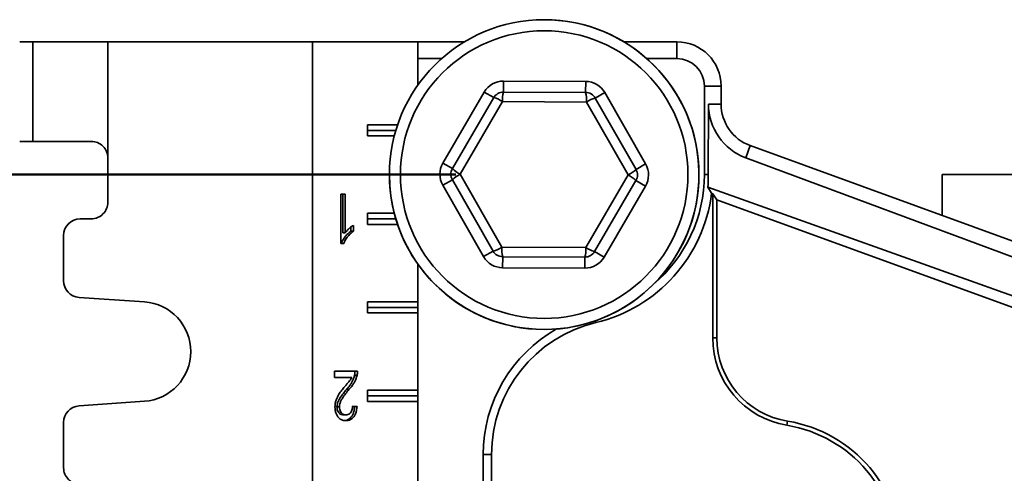
# Model space of a CAD drawing. Units: inches. Extents: x 0.2 to 8.4, y 0.1 to 10.9.
# Drawn here: x 1.9 to 2.6, y 5.7 to 6 of the extents above; entities that cross this region are included whole.
import ezdxf

# ---------------------------------------------------------------- set-up
doc = ezdxf.new("R2010")
doc.units = ezdxf.units.IN
doc.header["$MEASUREMENT"] = 0
doc.layers.add('WALL', color=7, linetype='Continuous', lineweight=50)
doc.styles.add('SLDTEXTSTYLE0', font='TXT', dxfattribs={"width": 0.605})
doc.dimstyles.new('SLDDIMSTYLE2', dxfattribs={"dimtxt": 0.101115, "dimasz": 0.1, "dimexe": 0, "dimexo": 0.0625, "dimgap": 0.025279, "dimtad": 0, "dimtih": 1, "dimtoh": 1, "dimdec": 6, "dimlfac": 8, "dimrnd": 1e-09, "dimzin": 12, "dimdsep": 46, "dimlunit": 5, "dimtxsty": 'SLDTEXTSTYLE0', "dimsah": 1, "dimcen": 0.09, "dimadec": 0, "dimazin": 3, "dimtfac": 1, "dimtdec": 3, "dimtofl": 0, "dimtmove": 0, "dimatfit": 3, "dimfxl": 0, "dimfrac": 2, "dimtolj": 1, "dimtzin": 12, "dimarcsym": 0})

# ---------------------------------------------------------------- blocks, each defined once
blk = doc.blocks.new('_D_6')
at = {"layer": 'WALL'}
for p, q in [((2.23815, 5.87411), (1.17984, 5.87411)), ((1.30484, 5.87411), (1.30484, 5.5838)), ((1.1891, 5.40536), (1.15438, 5.40536)), ((1.15438, 5.40536), (1.15438, 5.25008)), ((1.42059, 5.40536), (1.45531, 5.40536)), ((1.45531, 5.40536), (1.45531, 5.25008)), ((1.15438, 5.25008), (1.1891, 5.25008)), ((1.45531, 5.25008), (1.42059, 5.25008)), ((1.30484, 4.93661), (1.30484, 5.22693)), ((2.23815, 4.93661), (1.17984, 4.93661))]:
    blk.add_line(p, q, dxfattribs=at)
for points in [[(1.30484, 5.87411), (1.28984, 5.77411), (1.31984, 5.77411)], [(1.30484, 4.93661), (1.31984, 5.03661), (1.28984, 5.03661)]]:
    blk.add_solid(points, dxfattribs=at)
at = {"layer": 'WALL', "char_height": 0.104167, "attachment_point": 1, "style": 'SLDTEXTSTYLE0'}
for s, insert in [('7 1/2', (1.15052, 5.56279)), ('191', (1.1891, 5.38436))]:
    blk.add_mtext(s, dxfattribs=dict(at, insert=insert))

msp = doc.modelspace()

# ---------------------------------------------------------------- linework, layer by layer
at = {"color": 7, "linetype": 'Continuous', "lineweight": 35}
for p, q in [((1.93008074, 5.96786358), (1.93938017, 5.96786358)), ((1.93938017, 5.96786358), (1.93938017, 5.89755108)), ((1.93938017, 5.96786358), (1.99234432, 5.96786358)), ((1.99234432, 5.96786358), (1.99234432, 5.88583233)), ((2.1368744, 5.96786358), (1.99234432, 5.96786358)), ((2.1368744, 5.96786358), (2.1368744, 4.24911358)), ((2.1368744, 5.96786358), (2.21139137, 5.96786358)), ((2.21139137, 5.96786358), (2.21139137, 5.9373299)), ((2.21145427, 5.96786358), (2.21139137, 5.96786358)), ((2.21145427, 5.96786358), (2.21145427, 5.93741862)), ((2.24431037, 5.96786358), (2.21145427, 5.96786358)), ((2.39439711, 5.96786358), (2.35698385, 5.96786358)), ((2.39439711, 5.9560476), (2.39439711, 5.96786358)), ((2.22819225, 5.9560476), (2.21145427, 5.9560476)), ((2.39439711, 5.9560476), (2.37310197, 5.9560476)), ((2.27189306, 5.94017977), (2.27185827, 5.93236734)), ((2.27189306, 5.94017977), (2.32998835, 5.93992109)), ((2.32995357, 5.93210866), (2.32998835, 5.93992109)), ((2.41383113, 5.87411358), (2.41383113, 5.93661358)), ((2.41383113, 5.93661358), (2.42564711, 5.93661358)), ((2.42564711, 5.92392371), (2.42564711, 5.93661358)), ((2.22905509, 5.88224494), (2.25832676, 5.9324276)), ((2.23580345, 5.8783086), (2.26507512, 5.92849126)), ((2.25832676, 5.9324276), (2.26507512, 5.92849126)), ((2.27185827, 5.93236734), (2.32995357, 5.93210866)), ((2.33670193, 5.92817233), (2.34348508, 5.93204841)), ((2.33670193, 5.92817233), (2.36552556, 5.87773099)), ((2.34348508, 5.93204841), (2.37230871, 5.88160707)), ((2.27121022, 5.92562814), (2.24131575, 5.87437777)), ((2.33054158, 5.92536396), (2.27121022, 5.92562814)), ((2.35997848, 5.8738494), (2.33054158, 5.92536396)), ((2.41673622, 5.92392371), (2.41661938, 5.87411358)), ((2.41673622, 5.92392371), (2.42564711, 5.92392371)), ((2.17589397, 5.90926983), (2.19707622, 5.90926983)), ((2.17589397, 5.90145733), (2.17589397, 5.90926983)), ((2.19583142, 5.90536358), (2.17589397, 5.90536358)), ((2.19474522, 5.90145733), (2.17589397, 5.90145733)), ((1.93938017, 5.89755108), (1.93008074, 5.89755108)), ((1.98066105, 5.89755108), (1.93938017, 5.89755108)), ((2.4430734, 5.88594338), (2.44620898, 5.89455832)), ((2.67835827, 5.81006288), (2.44620898, 5.89455832)), ((1.99234432, 5.88583233), (1.99234432, 5.85458233)), ((2.80941537, 5.7497877), (2.4430734, 5.88594338)), ((2.22905509, 5.88224494), (2.23580345, 5.8783086)), ((2.36552556, 5.87773099), (2.37230871, 5.88160707)), ((2.24131575, 5.87437777), (2.27075264, 5.8228632)), ((2.330084, 5.82259902), (2.35997848, 5.8738494)), ((2.41383113, 5.87411358), (2.41661938, 5.87411358)), ((2.58189711, 5.87411358), (2.58189711, 5.84517188)), ((2.58189711, 5.87411358), (2.86314711, 5.87411358)), ((2.22898552, 5.86662009), (2.23576867, 5.87049618)), ((2.25780914, 5.81617875), (2.22898552, 5.86662009)), ((2.26459229, 5.82005483), (2.23576867, 5.87049618)), ((2.36549077, 5.86991856), (2.3362191, 5.8197359)), ((2.37223913, 5.86598223), (2.34296746, 5.81579957)), ((2.36549077, 5.86991856), (2.37223913, 5.86598223)), ((2.41622052, 5.86521666), (2.80146595, 5.72794746)), ((2.41892219, 5.86089371), (2.41622052, 5.86521666)), ((2.15696684, 5.86036358), (2.1601525, 5.86036358)), ((2.15696684, 5.82536358), (2.15696684, 5.86036358)), ((2.15839187, 5.86036358), (2.15839187, 5.83308994)), ((2.1601525, 5.86036358), (2.1601525, 5.83308994)), ((2.41973912, 5.86059638), (2.41892219, 5.86089371)), ((2.42269312, 5.85637763), (2.41973912, 5.86059638)), ((2.41973912, 5.86059638), (2.41973912, 5.75876354)), ((2.79190485, 5.72199555), (2.42269312, 5.85637763)), ((2.42269312, 5.85637763), (2.42269312, 5.75876354)), ((2.17589397, 5.84676983), (2.19474522, 5.84676983)), ((2.17589397, 5.83895733), (2.17589397, 5.84676983)), ((1.98062567, 5.84286358), (1.97281323, 5.84286358)), ((2.16412606, 5.83706073), (2.16412606, 5.83411358)), ((2.1658867, 5.8382502), (2.1658867, 5.83411358)), ((2.19583142, 5.84286358), (2.17589397, 5.84286358)), ((2.19707622, 5.83895733), (2.17589397, 5.83895733)), ((1.96109457, 5.83114483), (1.96109457, 5.7991047)), ((2.15839187, 5.83308994), (2.1601525, 5.83308994)), ((2.16412606, 5.83411358), (2.1658867, 5.83411358)), ((2.15901761, 5.82536358), (2.15696684, 5.82536358)), ((2.27075264, 5.8228632), (2.330084, 5.82259902)), ((2.25780914, 5.81617875), (2.26459229, 5.82005483)), ((2.27130587, 5.80830607), (2.27134065, 5.8161185)), ((2.32943595, 5.81585982), (2.27134065, 5.8161185)), ((2.32943595, 5.81585982), (2.32940116, 5.80804739)), ((2.3362191, 5.8197359), (2.34296746, 5.81579957)), ((2.21139137, 5.81089727), (2.21139137, 5.78426983)), ((2.21145427, 5.81080854), (2.21145427, 4.99991862)), ((2.32940116, 5.80804739), (2.27130587, 5.80830607)), ((1.97199654, 5.78741445), (2.01823172, 5.78418435)), ((2.17589397, 5.78426983), (2.21139137, 5.78426983)), ((2.17589397, 5.77645733), (2.17589397, 5.78426983)), ((2.21141361, 5.78036358), (2.21139137, 5.78426983)), ((2.21141361, 5.78036358), (2.17589397, 5.78036358)), ((2.21139137, 5.77645733), (2.17589397, 5.77645733)), ((2.21139137, 5.77645733), (2.21141361, 5.78036358)), ((2.21139137, 5.77645733), (2.21139137, 5.72176983)), ((2.42269312, 5.75876354), (2.41973912, 5.75876354)), ((2.15250691, 5.73536358), (2.16875379, 5.73536358)), ((2.15250691, 5.7308764), (2.15250691, 5.73536358)), ((2.16665966, 5.7322506), (2.1684203, 5.7322506)), ((2.16466221, 5.7308764), (2.15250691, 5.7308764)), ((2.16093044, 5.72227364), (2.16269108, 5.72227364)), ((2.17589397, 5.72176983), (2.21139137, 5.72176983)), ((2.17589397, 5.71395733), (2.17589397, 5.72176983)), ((2.21141361, 5.71786358), (2.21139137, 5.72176983)), ((2.01823172, 5.71404281), (1.97199654, 5.71081272)), ((2.21141361, 5.71786358), (2.17589397, 5.71786358)), ((2.21139137, 5.71395733), (2.17589397, 5.71395733)), ((2.21139137, 5.71395733), (2.21141361, 5.71786358)), ((2.21139137, 5.71395733), (2.21139137, 5.65926983)), ((2.1542505, 5.71006711), (2.15601114, 5.71006711)), ((2.15878012, 5.70440204), (2.16054075, 5.70440204)), ((2.16523339, 5.71043838), (2.16667459, 5.71023538)), ((2.16524956, 5.71068409), (2.16843523, 5.71023538)), ((2.16667459, 5.71023538), (2.16843523, 5.71023538)), ((1.96109457, 5.69912246), (1.96109457, 5.66708233)), ((2.47258142, 5.70000594), (2.47210232, 5.69709106)), ((2.25758113, 5.27570049), (2.25758113, 5.67647123)), ((2.25758113, 5.67647123), (2.26348912, 5.67647123)), ((2.26348912, 5.67647123), (2.26348912, 5.27570049))]:
    msp.add_line(p, q, dxfattribs=at)
at = {"color": 8, "linetype": 'Continuous', "lineweight": 35}
msp.add_line((2.33684464, 5.770902), (2.33714431, 5.76963848), dxfattribs=at)
at = {"color": 7, "linetype": 'Continuous', "lineweight": 35}
for radius in [0.109375, 0.1015625]:
    msp.add_circle((2.30064711, 5.87411358), radius, dxfattribs=at)
for centre, radius, start, end in [((2.30064711, 5.87411358), 0.109375, 9.40825955, 90), ((2.39439711, 5.93661358), 0.03125, 0, 90), ((2.39439711, 5.93661358), 0.01943402, 0, 90), ((2.27182349, 5.92455492), 0.015625, 89.7448813, 149.7448813), ((2.32991878, 5.92429624), 0.015625, 29.7448813, 89.7448813), ((2.27182349, 5.92455492), 0.0078125, 89.7448813, 149.7448813), ((2.25956828, 5.90868647), 0.02055614, 55.50401594, 74.46107907), ((2.29171664, 5.92705697), 0.02055614, 165.02868352, 183.98574666), ((2.3100487, 5.92697534), 0.02055614, 355.50401594, 14.46107907), ((2.32991878, 5.92429624), 0.0078125, 29.7448813, 89.7448813), ((2.34203219, 5.90831929), 0.02055614, 105.02868352, 123.98574666), ((2.45689711, 5.92392371), 0.03125, 180, 250), ((2.30064711, 5.87411358), 0.109375, 180, 9.40825955), ((2.24255182, 5.87437226), 0.015625, 149.7448813, 209.7448813), ((2.24255182, 5.87437226), 0.0078125, 149.7448813, 209.7448813), ((2.25033156, 5.89285126), 0.02055614, 225.02868352, 243.98574666), ((2.35874241, 5.8738549), 0.015625, 329.7448813, 29.7448813), ((2.25016669, 5.85582472), 0.02055614, 115.50401594, 134.46107907), ((2.35112753, 5.89240245), 0.02055614, 295.50401594, 314.46107907), ((2.35096266, 5.8553759), 0.02055614, 45.02868352, 63.98574666), ((2.35874241, 5.8738549), 0.0078125, 329.7448813, 29.7448813), ((2.31236586, 5.87411358), 0.10146527, 310.05512587, 0), ((2.31236586, 5.87411358), 0.10737326, 283.3423638, 352.92775986), ((1.98062562, 5.85458228), 0.0117187, 270.00021018, 0.00025421), ((1.97281328, 5.83114487), 0.01171871, 90.00025421, 180.00021018), ((2.25926203, 5.83990788), 0.02055614, 285.02868352, 303.98574666), ((2.29124552, 5.82125182), 0.02055614, 175.50401594, 194.46107907), ((2.27137544, 5.82393092), 0.015625, 209.7448813, 269.7448813), ((2.27137544, 5.82393092), 0.0078125, 209.7448813, 269.7448813), ((2.32947073, 5.82367224), 0.015625, 269.7448813, 329.7448813), ((2.30957758, 5.8211702), 0.02055614, 345.02868352, 3.98574666), ((2.32947073, 5.82367224), 0.0078125, 269.7448813, 329.7448813), ((2.34172594, 5.83954069), 0.02055614, 235.50401594, 254.46107907), ((1.97281328, 5.79910465), 0.01171871, 179.99976883, 266.00348051), ((2.01578138, 5.74911358), 0.03515627, 273.99666331, 86.00333669), ((2.35924086, 5.67647123), 0.09575174, 103.3423638, 180), ((2.35924086, 5.67647123), 0.10165973, 119.33883597, 180), ((2.48223912, 5.75876354), 0.0625, 180, 260.66603118), ((2.48223912, 5.75876354), 0.05954601, 180, 260.66603118), ((1.97281329, 5.6991225), 0.01171871, 93.9965602, 180.00019047), ((2.45689711, 5.60458233), 0.09670399, 0, 80.66603118), ((2.45689711, 5.60458233), 0.09375, 0, 80.66603118), ((1.97281327, 5.66708228), 0.0117187, 179.99974579, 269.99978982)]:
    msp.add_arc(centre, radius, start, end, dxfattribs=at)
for centre, major_axis, ratio, start_param, end_param in [((2.45715382, 5.9238283), (0.03788579, -0.01408074), 0.999977044, 3.495081246, 4.71238898), ((1.98066105, 5.88583233), (0, 0.01171875), 0.996972273, 4.71238898, 6.283185307), ((2.31169948, 5.87436125), (0.09834759, -0.03655214), 0.999977044, 0.268579319, 0.353488593)]:
    msp.add_ellipse(centre, major_axis=major_axis, ratio=ratio, start_param=start_param, end_param=end_param, dxfattribs=at)
for points, knots in [([(2.1601525, 5.83308994), (2.16062707, 5.83369336), (2.16157649, 5.83490054), (2.16308425, 5.83624217), (2.1645033, 5.83740965), (2.1654256, 5.83797004), (2.1658867, 5.8382502)], [0, 0, 0, 0, 0.279879175, 0.559918528, 0.779985678, 1, 1, 1, 1]), ([(2.16412606, 5.83411358), (2.16335107, 5.83352819), (2.16180119, 5.83235748), (2.16007016, 5.83037588), (2.15880862, 5.82857271), (2.15792091, 5.82707205), (2.15747822, 5.8259329), (2.15725697, 5.82536358)], [0, 0, 0, 0, 0.2799707295, 0.5599014126, 0.7066158488, 0.8533731396, 1, 1, 1, 1]), ([(2.1658867, 5.83411358), (2.1651117, 5.83352819), (2.16356183, 5.83235748), (2.16183079, 5.83037588), (2.16056926, 5.82857271), (2.15968154, 5.82707205), (2.15923885, 5.8259329), (2.15901761, 5.82536358)], [0, 0, 0, 0, 0.279970729, 0.559901413, 0.706615849, 0.85337314, 1, 1, 1, 1]), ([(2.16665966, 5.7322506), (2.16644852, 5.73149596), (2.16602612, 5.72998624), (2.1650849, 5.72793419), (2.16391237, 5.72595474), (2.16251015, 5.72407724), (2.16145703, 5.72287485), (2.16093044, 5.72227364)], [0, 0, 0, 0, 0.186566427, 0.373239653, 0.559901566, 0.779942497, 1, 1, 1, 1]), ([(2.1684203, 5.7322506), (2.16820916, 5.73149596), (2.16778676, 5.72998624), (2.16684554, 5.72793419), (2.165673, 5.72595474), (2.16427079, 5.72407724), (2.16321766, 5.72287485), (2.16269108, 5.72227364)], [0, 0, 0, 0, 0.186566427, 0.373239653, 0.559901566, 0.779942497, 1, 1, 1, 1]), ([(2.16699316, 5.73536358), (2.16698389, 5.73477045), (2.16696733, 5.73371122), (2.16675367, 5.73269692), (2.16665966, 5.7322506)], [0, 0, 0, 0, 0.5599660076, 1, 1, 1, 1]), ([(2.16875379, 5.73536358), (2.16874452, 5.73477045), (2.16872796, 5.73371122), (2.16851431, 5.73269692), (2.1684203, 5.7322506)], [0, 0, 0, 0, 0.559966008, 1, 1, 1, 1]), ([(2.15971945, 5.72438401), (2.1602075, 5.72495129), (2.16118356, 5.72608581), (2.16252852, 5.72768575), (2.16375334, 5.72920572), (2.1643593, 5.7303196), (2.16466221, 5.7308764)], [0, 0, 0, 0, 0.280037771, 0.560060675, 0.780085194, 1, 1, 1, 1]), ([(2.15282547, 5.71002504), (2.15286508, 5.71086197), (2.15294428, 5.71253585), (2.15356661, 5.71491817), (2.15449099, 5.71706932), (2.15581765, 5.71940881), (2.15759959, 5.72180913), (2.15901276, 5.72352563), (2.15971945, 5.72438401)], [0, 0, 0, 0, 0.1398596632, 0.2797236776, 0.4197020468, 0.5597531894, 0.7798440656, 1, 1, 1, 1]), ([(2.16093044, 5.72227364), (2.1601326, 5.72131249), (2.15853714, 5.71939046), (2.15662027, 5.71679659), (2.15526394, 5.71445152), (2.15444506, 5.71238722), (2.1543153, 5.71083979), (2.1542505, 5.71006711)], [0, 0, 0, 0, 0.280337569, 0.560600707, 0.707326451, 0.853858432, 1, 1, 1, 1]), ([(2.16269108, 5.72227364), (2.16189324, 5.72131249), (2.16029777, 5.71939046), (2.1583809, 5.71679659), (2.15702458, 5.71445152), (2.1562057, 5.71238722), (2.15607593, 5.71083979), (2.15601114, 5.71006711)], [0, 0, 0, 0, 0.280337569, 0.560600707, 0.707326451, 0.853858432, 1, 1, 1, 1]), ([(2.16047107, 5.70036358), (2.15993257, 5.70039201), (2.15885577, 5.70044886), (2.15727639, 5.70099039), (2.15580937, 5.7019811), (2.15454703, 5.70348663), (2.15355088, 5.70538672), (2.15292738, 5.70764051), (2.15285945, 5.70923), (2.15282547, 5.71002504)], [0, 0, 0, 0, 0.140148531, 0.280243924, 0.420255729, 0.560229446, 0.706820693, 0.85335584, 1, 1, 1, 1]), ([(2.1542505, 5.71006711), (2.1542832, 5.70947045), (2.15434858, 5.70827754), (2.15499424, 5.70669283), (2.15596654, 5.70537747), (2.15728761, 5.70452996), (2.15828228, 5.70444471), (2.15878012, 5.70440204)], [0, 0, 0, 0, 0.1866703115, 0.3732131835, 0.5598937969, 0.7797199018, 1, 1, 1, 1]), ([(2.15601114, 5.71006711), (2.15604384, 5.70947045), (2.15610922, 5.70827754), (2.15675488, 5.70669283), (2.15772717, 5.70537747), (2.15904825, 5.70452996), (2.16004291, 5.70444471), (2.16054075, 5.70440204)], [0, 0, 0, 0, 0.1866703115, 0.3732131835, 0.5598937969, 0.7797199018, 1, 1, 1, 1]), ([(2.16667459, 5.71023538), (2.16660214, 5.70946121), (2.16645727, 5.70791338), (2.16588769, 5.70569618), (2.16497749, 5.70371611), (2.16369762, 5.70212744), (2.16215226, 5.70105088), (2.16073859, 5.70053239), (2.15987229, 5.70047233), (2.15958507, 5.70045242)], [0, 0, 0, 0, 0.1513141587, 0.3025297631, 0.4536574906, 0.6047055681, 0.7630125937, 0.9214267315, 1, 1, 1, 1]), ([(2.16843523, 5.71023538), (2.16836277, 5.7094612), (2.16821791, 5.70791334), (2.16764831, 5.70569632), (2.16673817, 5.70371556), (2.1654581, 5.7021295), (2.1639135, 5.70104275), (2.16221105, 5.70045783), (2.16105119, 5.70039501), (2.16047107, 5.70036358)], [0, 0, 0, 0, 0.1401124289, 0.2801335993, 0.4200733984, 0.5599394438, 0.7065270602, 0.8532138593, 1, 1, 1, 1]), ([(2.16054075, 5.70440204), (2.16099756, 5.7044337), (2.16191042, 5.70449696), (2.16321116, 5.70518097), (2.1642253, 5.70630769), (2.16486419, 5.70771149), (2.16519728, 5.70916882), (2.16523213, 5.71017887), (2.16524956, 5.71068409)], [0, 0, 0, 0, 0.186845824, 0.37338746, 0.559745692, 0.706338857, 0.853111824, 1, 1, 1, 1])]:
    msp.add_open_spline(points, degree=3, knots=knots, dxfattribs=at)

# ---------------------------------------------------------------- dimensions: what is measured, and where the dimension line sits
at = {"layer": 'WALL'}
dim = msp.add_linear_dim(base=(1.30484483, 5.87411358), p1=(2.30064711, 4.93661358), p2=(2.30064711, 5.87411358), angle=90, dimstyle='SLDDIMSTYLE2', dxfattribs=at)
dim.commit()
dim.dimension.update_dxf_attribs({"geometry": '_D_6', "text_midpoint": (1.30484483, 5.40536358), "dimtype": 160})

doc.saveas('drawing.dxf')
